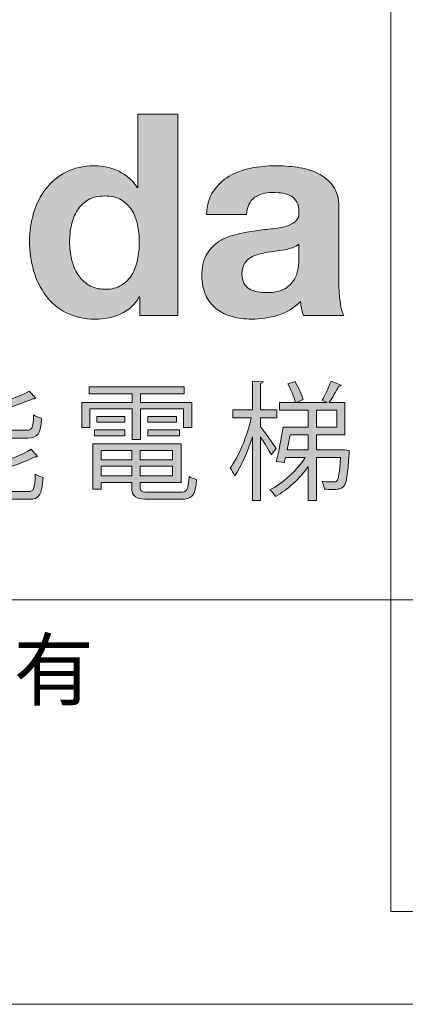
# Model space of a CAD drawing. Units: inches. Extents: x 8 to 163704, y -22769 to 26260.
# Drawn here: x 144496 to 145016, y 7 to 1334 of the extents above; entities that cross this region are included whole.
import ezdxf

# ---------------------------------------------------------------- set-up
doc = ezdxf.new("R2010")
doc.units = ezdxf.units.IN
doc.header["$MEASUREMENT"] = 0
doc.layers.add('圖層 1', color=7, linetype='Continuous', lineweight=0)
doc.styles.get("Standard").update_dxf_attribs({"font": 'simsun.ttc'})

# ---------------------------------------------------------------- blocks, each defined once
blk = doc.blocks.new('Block_2')
at = {"layer": '圖層 1'}
h = blk.add_hatch(color=250, dxfattribs=at)
h.dxf.hatch_style = 2
edge = h.paths.add_edge_path()
edge.add_spline(control_points=[(9.4988, -14.1804), (9.4988, -14.2103), (9.5076, -14.2156), (9.5515, -14.2156), (9.5515, -14.2156), (9.706, -14.2156), (9.706, -14.2156), (9.7455, -14.2156), (9.7516, -14.198), (9.7551, -14.0962), (9.7692, -14.1058), (9.7929, -14.1146), (9.8087, -14.119), (9.8017, -14.2375), (9.7841, -14.2682), (9.7104, -14.2682), (9.7104, -14.2682), (9.5462, -14.2682), (9.5462, -14.2682), (9.4636, -14.2682), (9.4408, -14.2507), (9.4408, -14.1813), (9.4408, -14.1813), (9.4408, -13.8767), (9.4408, -13.8767), (9.4408, -13.8767), (9.5164, -13.881), (9.5164, -13.881), (9.5155, -13.8872), (9.5111, -13.8916), (9.4988, -13.8933), (9.4988, -13.8933), (9.4988, -14.0215), (9.4988, -14.0215), (9.583, -13.996), (9.6735, -13.9601), (9.7262, -13.9267), (9.7262, -13.9267), (9.7701, -13.9759), (9.7701, -13.9759), (9.7674, -13.9776), (9.7648, -13.9785), (9.7604, -13.9785), (9.7586, -13.9785), (9.756, -13.9785), (9.7534, -13.9776), (9.6946, -14.011), (9.591, -14.0461), (9.4988, -14.0716), (9.4988, -14.0716), (9.4988, -14.1804), (9.4988, -14.1804)], knot_values=[0, 0, 0, 0, 1, 1, 1, 2, 2, 2, 3, 3, 3, 4, 4, 4, 5, 5, 5, 6, 6, 6, 7, 7, 7, 8, 8, 8, 9, 9, 9, 10, 10, 10, 11, 11, 11, 12, 12, 12, 13, 13, 13, 14, 14, 14, 15, 15, 15, 16, 16, 16, 17, 17, 17, 17], degree=3, periodic=0)
edge = h.paths.add_edge_path()
edge.add_spline(control_points=[(9.6981, -13.7959), (9.7341, -13.7959), (9.7402, -13.781), (9.7437, -13.6905), (9.7569, -13.7011), (9.7806, -13.7099), (9.7982, -13.7142), (9.7903, -13.8214), (9.7727, -13.8503), (9.7034, -13.8503), (9.7034, -13.8503), (9.5444, -13.8503), (9.5444, -13.8503), (9.4628, -13.8503), (9.4408, -13.8319), (9.4408, -13.7634), (9.4408, -13.7634), (9.4408, -13.4623), (9.4408, -13.4623), (9.4408, -13.4623), (9.5164, -13.4667), (9.5164, -13.4667), (9.5155, -13.4728), (9.5111, -13.4772), (9.4996, -13.4789), (9.4996, -13.4789), (9.4996, -13.6159), (9.4996, -13.6159), (9.5787, -13.5896), (9.6621, -13.5571), (9.7139, -13.5299), (9.7139, -13.5299), (9.7586, -13.5782), (9.7586, -13.5782), (9.7569, -13.5799), (9.7534, -13.5808), (9.7499, -13.5808), (9.7472, -13.5808), (9.7446, -13.5808), (9.742, -13.5799), (9.6823, -13.6071), (9.5866, -13.6387), (9.4996, -13.6642), (9.4996, -13.6642), (9.4996, -13.7625), (9.4996, -13.7625), (9.4996, -13.7906), (9.5067, -13.7959), (9.5488, -13.7959), (9.5488, -13.7959), (9.6981, -13.7959), (9.6981, -13.7959)], knot_values=[0, 0, 0, 0, 1, 1, 1, 2, 2, 2, 3, 3, 3, 4, 4, 4, 5, 5, 5, 6, 6, 6, 7, 7, 7, 8, 8, 8, 9, 9, 9, 10, 10, 10, 11, 11, 11, 12, 12, 12, 13, 13, 13, 14, 14, 14, 15, 15, 15, 16, 16, 16, 17, 17, 17, 17], degree=3, periodic=0)
edge = h.paths.add_edge_path()
edge.add_spline(control_points=[(9.0967, -14.0637), (9.0967, -14.0637), (9.2968, -14.0637), (9.2968, -14.0637), (9.2968, -14.0637), (9.2968, -13.9768), (9.2968, -13.9768), (9.2968, -13.9768), (9.0967, -13.9768), (9.0967, -13.9768), (9.0967, -13.9768), (9.0967, -14.0637), (9.0967, -14.0637)], knot_values=[0, 0, 0, 0, 1, 1, 1, 2, 2, 2, 3, 3, 3, 4, 4, 4, 4], degree=3, periodic=0)
edge = h.paths.add_edge_path()
edge.add_spline(control_points=[(9.2968, -13.8477), (9.2968, -13.8477), (9.0967, -13.8477), (9.0967, -13.8477), (9.0967, -13.8477), (9.0967, -13.9293), (9.0967, -13.9293), (9.0967, -13.9293), (9.2968, -13.9293), (9.2968, -13.9293), (9.2968, -13.9293), (9.2968, -13.8477), (9.2968, -13.8477)], knot_values=[0, 0, 0, 0, 1, 1, 1, 2, 2, 2, 3, 3, 3, 4, 4, 4, 4], degree=3, periodic=0)
edge = h.paths.add_edge_path()
edge.add_spline(control_points=[(9.3548, -13.7968), (9.3548, -13.7968), (9.3548, -14.2085), (9.3548, -14.2085), (9.3548, -14.2744), (9.3197, -14.277), (9.2082, -14.277), (9.2047, -14.2612), (9.1959, -14.2375), (9.1871, -14.2217), (9.2134, -14.2226), (9.2371, -14.2235), (9.2547, -14.2235), (9.2925, -14.2235), (9.2968, -14.2235), (9.2968, -14.2076), (9.2968, -14.2076), (9.2968, -14.1111), (9.2968, -14.1111), (9.2968, -14.1111), (9.0967, -14.1111), (9.0967, -14.1111), (9.0967, -14.1111), (9.0967, -14.2796), (9.0967, -14.2796), (9.0967, -14.2796), (9.0413, -14.2796), (9.0413, -14.2796), (9.0413, -14.2796), (9.0413, -13.7968), (9.0413, -13.7968), (9.0413, -13.7968), (9.3548, -13.7968), (9.3548, -13.7968)], knot_values=[0, 0, 0, 0, 1, 1, 1, 2, 2, 2, 3, 3, 3, 4, 4, 4, 5, 5, 5, 6, 6, 6, 7, 7, 7, 8, 8, 8, 9, 9, 9, 10, 10, 10, 11, 11, 11, 11], degree=3, periodic=0)
edge = h.paths.add_edge_path()
edge.add_spline(control_points=[(9.2126, -13.4807), (9.2099, -13.4869), (9.2038, -13.4895), (9.1932, -13.4904), (9.1722, -13.5422), (9.1415, -13.6106), (9.1116, -13.6659), (9.1739, -13.6642), (9.2433, -13.6616), (9.3135, -13.6589), (9.2933, -13.6256), (9.2705, -13.5913), (9.2477, -13.5615), (9.2477, -13.5615), (9.296, -13.5413), (9.296, -13.5413), (9.3451, -13.6019), (9.396, -13.6835), (9.4171, -13.7379), (9.4171, -13.7379), (9.3662, -13.7616), (9.3662, -13.7616), (9.36, -13.7459), (9.3522, -13.7274), (9.3416, -13.7081), (9.2187, -13.7169), (9.0923, -13.723), (9.0115, -13.7265), (9.0106, -13.7336), (9.0045, -13.7371), (8.9983, -13.7388), (8.9983, -13.7388), (8.979, -13.6695), (8.979, -13.6695), (8.979, -13.6695), (9.051, -13.6677), (9.051, -13.6677), (9.0835, -13.608), (9.1204, -13.5228), (9.1406, -13.4614), (9.1406, -13.4614), (9.2126, -13.4807), (9.2126, -13.4807)], knot_values=[0, 0, 0, 0, 1, 1, 1, 2, 2, 2, 3, 3, 3, 4, 4, 4, 5, 5, 5, 6, 6, 6, 7, 7, 7, 8, 8, 8, 9, 9, 9, 10, 10, 10, 11, 11, 11, 12, 12, 12, 13, 13, 13, 14, 14, 14, 14], degree=3, periodic=0)
h = blk.add_hatch(color=250, dxfattribs=at)
h.dxf.hatch_style = 2
edge = h.paths.add_edge_path()
edge.add_spline(control_points=[(10.5239, -13.8336), (10.5239, -13.8336), (10.5239, -13.7942), (10.5239, -13.7942), (10.5239, -13.7942), (10.7408, -13.7942), (10.7408, -13.7942), (10.7408, -13.7942), (10.7408, -13.8336), (10.7408, -13.8336), (10.7408, -13.8336), (10.5239, -13.8336), (10.5239, -13.8336)], knot_values=[0, 0, 0, 0, 1, 1, 1, 2, 2, 2, 3, 3, 3, 4, 4, 4, 4], degree=3, periodic=0)
edge = h.paths.add_edge_path()
edge.add_spline(control_points=[(10.5239, -13.7028), (10.5239, -13.7028), (10.7188, -13.7028), (10.7188, -13.7028), (10.7188, -13.7028), (10.7188, -13.7423), (10.7188, -13.7423), (10.7188, -13.7423), (10.5239, -13.7423), (10.5239, -13.7423), (10.5239, -13.7423), (10.5239, -13.7028), (10.5239, -13.7028)], knot_values=[0, 0, 0, 0, 1, 1, 1, 2, 2, 2, 3, 3, 3, 4, 4, 4, 4], degree=3, periodic=0)
edge = h.paths.add_edge_path()
edge.add_spline(control_points=[(10.4704, -14.1076), (10.4704, -14.1076), (10.6925, -14.1076), (10.6925, -14.1076), (10.6925, -14.1076), (10.6925, -14.0408), (10.6925, -14.0408), (10.6925, -14.0408), (10.4704, -14.0408), (10.4704, -14.0408), (10.4704, -14.0408), (10.4704, -14.1076), (10.4704, -14.1076)], knot_values=[0, 0, 0, 0, 1, 1, 1, 2, 2, 2, 3, 3, 3, 4, 4, 4, 4], degree=3, periodic=0)
edge = h.paths.add_edge_path()
edge.add_spline(control_points=[(10.6925, -13.9996), (10.6925, -13.9996), (10.6925, -13.9346), (10.6925, -13.9346), (10.6925, -13.9346), (10.4704, -13.9346), (10.4704, -13.9346), (10.4704, -13.9346), (10.4704, -13.9996), (10.4704, -13.9996), (10.4704, -13.9996), (10.6925, -13.9996), (10.6925, -13.9996)], knot_values=[0, 0, 0, 0, 1, 1, 1, 2, 2, 2, 3, 3, 3, 4, 4, 4, 4], degree=3, periodic=0)
edge = h.paths.add_edge_path()
edge.add_spline(control_points=[(10.2061, -14.1076), (10.2061, -14.1076), (10.4142, -14.1076), (10.4142, -14.1076), (10.4142, -14.1076), (10.4142, -14.0408), (10.4142, -14.0408), (10.4142, -14.0408), (10.2061, -14.0408), (10.2061, -14.0408), (10.2061, -14.0408), (10.2061, -14.1076), (10.2061, -14.1076)], knot_values=[0, 0, 0, 0, 1, 1, 1, 2, 2, 2, 3, 3, 3, 4, 4, 4, 4], degree=3, periodic=0)
edge = h.paths.add_edge_path()
edge.add_spline(control_points=[(10.4142, -13.9346), (10.4142, -13.9346), (10.2061, -13.9346), (10.2061, -13.9346), (10.2061, -13.9346), (10.2061, -13.9996), (10.2061, -13.9996), (10.2061, -13.9996), (10.4142, -13.9996), (10.4142, -13.9996), (10.4142, -13.9996), (10.4142, -13.9346), (10.4142, -13.9346)], knot_values=[0, 0, 0, 0, 1, 1, 1, 2, 2, 2, 3, 3, 3, 4, 4, 4, 4], degree=3, periodic=0)
edge = h.paths.add_edge_path()
edge.add_spline(control_points=[(10.1763, -13.7028), (10.1763, -13.7028), (10.3668, -13.7028), (10.3668, -13.7028), (10.3668, -13.7028), (10.3668, -13.7423), (10.3668, -13.7423), (10.3668, -13.7423), (10.1763, -13.7423), (10.1763, -13.7423), (10.1763, -13.7423), (10.1763, -13.7028), (10.1763, -13.7028)], knot_values=[0, 0, 0, 0, 1, 1, 1, 2, 2, 2, 3, 3, 3, 4, 4, 4, 4], degree=3, periodic=0)
edge = h.paths.add_edge_path()
edge.add_spline(control_points=[(10.1587, -13.8336), (10.1587, -13.8336), (10.1587, -13.7942), (10.1587, -13.7942), (10.1587, -13.7942), (10.3676, -13.7942), (10.3676, -13.7942), (10.3676, -13.7942), (10.3676, -13.8336), (10.3676, -13.8336), (10.3676, -13.8336), (10.1587, -13.8336), (10.1587, -13.8336)], knot_values=[0, 0, 0, 0, 1, 1, 1, 2, 2, 2, 3, 3, 3, 4, 4, 4, 4], degree=3, periodic=0)
edge = h.paths.add_edge_path()
edge.add_spline(control_points=[(10.4704, -14.1839), (10.4704, -14.2138), (10.4818, -14.2199), (10.5389, -14.2199), (10.5389, -14.2199), (10.7434, -14.2199), (10.7434, -14.2199), (10.7917, -14.2199), (10.7996, -14.2041), (10.8049, -14.1119), (10.818, -14.1208), (10.84, -14.1286), (10.8567, -14.1322), (10.8479, -14.241), (10.8286, -14.2682), (10.7469, -14.2682), (10.7469, -14.2682), (10.5362, -14.2682), (10.5362, -14.2682), (10.4414, -14.2682), (10.4142, -14.2524), (10.4142, -14.1831), (10.4142, -14.1831), (10.4142, -14.1523), (10.4142, -14.1523), (10.4142, -14.1523), (10.2061, -14.1523), (10.2061, -14.1523), (10.2061, -14.1523), (10.2061, -14.1989), (10.2061, -14.1989), (10.2061, -14.1989), (10.149, -14.1989), (10.149, -14.1989), (10.149, -14.1989), (10.149, -13.8898), (10.149, -13.8898), (10.149, -13.8898), (10.7513, -13.8898), (10.7513, -13.8898), (10.7513, -13.8898), (10.7513, -14.1523), (10.7513, -14.1523), (10.7513, -14.1523), (10.4704, -14.1523), (10.4704, -14.1523), (10.4704, -14.1523), (10.4704, -14.1839), (10.4704, -14.1839)], knot_values=[0, 0, 0, 0, 1, 1, 1, 2, 2, 2, 3, 3, 3, 4, 4, 4, 5, 5, 5, 6, 6, 6, 7, 7, 7, 8, 8, 8, 9, 9, 9, 10, 10, 10, 11, 11, 11, 12, 12, 12, 13, 13, 13, 14, 14, 14, 15, 15, 15, 16, 16, 16, 16], degree=3, periodic=0)
edge = h.paths.add_edge_path()
edge.add_spline(control_points=[(10.4159, -13.8591), (10.4159, -13.8591), (10.4159, -13.6502), (10.4159, -13.6502), (10.4159, -13.6502), (10.1271, -13.6502), (10.1271, -13.6502), (10.1271, -13.6502), (10.1271, -13.7783), (10.1271, -13.7783), (10.1271, -13.7783), (10.0735, -13.7783), (10.0735, -13.7783), (10.0735, -13.7783), (10.0735, -13.6063), (10.0735, -13.6063), (10.0735, -13.6063), (10.4159, -13.6063), (10.4159, -13.6063), (10.4159, -13.6063), (10.4159, -13.5474), (10.4159, -13.5474), (10.4159, -13.5474), (10.1236, -13.5474), (10.1236, -13.5474), (10.1236, -13.5474), (10.1236, -13.5), (10.1236, -13.5), (10.1236, -13.5), (10.7715, -13.5), (10.7715, -13.5), (10.7715, -13.5), (10.7715, -13.5474), (10.7715, -13.5474), (10.7715, -13.5474), (10.4739, -13.5474), (10.4739, -13.5474), (10.4739, -13.5474), (10.4739, -13.6063), (10.4739, -13.6063), (10.4739, -13.6063), (10.8233, -13.6063), (10.8233, -13.6063), (10.8233, -13.6063), (10.8233, -13.7783), (10.8233, -13.7783), (10.8233, -13.7783), (10.7671, -13.7783), (10.7671, -13.7783), (10.7671, -13.7783), (10.7671, -13.6502), (10.7671, -13.6502), (10.7671, -13.6502), (10.4739, -13.6502), (10.4739, -13.6502), (10.4739, -13.6502), (10.4739, -13.8591), (10.4739, -13.8591), (10.4739, -13.8591), (10.4159, -13.8591), (10.4159, -13.8591)], knot_values=[0, 0, 0, 0, 1, 1, 1, 2, 2, 2, 3, 3, 3, 4, 4, 4, 5, 5, 5, 6, 6, 6, 7, 7, 7, 8, 8, 8, 9, 9, 9, 10, 10, 10, 11, 11, 11, 12, 12, 12, 13, 13, 13, 14, 14, 14, 15, 15, 15, 16, 16, 16, 17, 17, 17, 18, 18, 18, 19, 19, 19, 20, 20, 20, 20], degree=3, periodic=0)
h = blk.add_hatch(color=250, dxfattribs=at)
h.dxf.hatch_style = 2
edge = h.paths.add_edge_path()
edge.add_spline(control_points=[(11.6764, -13.6598), (11.6764, -13.6598), (11.6764, -13.7748), (11.6764, -13.7748), (11.6764, -13.7748), (11.8142, -13.7748), (11.8142, -13.7748), (11.8142, -13.7748), (11.8142, -13.6598), (11.8142, -13.6598), (11.8142, -13.6598), (11.6764, -13.6598), (11.6764, -13.6598)], knot_values=[0, 0, 0, 0, 1, 1, 1, 2, 2, 2, 3, 3, 3, 4, 4, 4, 4], degree=3, periodic=0)
edge = h.paths.add_edge_path()
edge.add_spline(control_points=[(11.6193, -13.8275), (11.6193, -13.8275), (11.4947, -13.8275), (11.4947, -13.8275), (11.4947, -13.8275), (11.4753, -13.9311), (11.4753, -13.9311), (11.4753, -13.9311), (11.6193, -13.9311), (11.6193, -13.9311), (11.6193, -13.9311), (11.6193, -13.8275), (11.6193, -13.8275)], knot_values=[0, 0, 0, 0, 1, 1, 1, 2, 2, 2, 3, 3, 3, 4, 4, 4, 4], degree=3, periodic=0)
edge = h.paths.add_edge_path()
edge.add_spline(control_points=[(11.8678, -13.9293), (11.8678, -13.9293), (11.8994, -13.9338), (11.8994, -13.9338), (11.8985, -13.939), (11.8985, -13.946), (11.8976, -13.9522), (11.8889, -14.1006), (11.881, -14.1576), (11.8616, -14.1787), (11.8423, -14.2006), (11.8195, -14.2006), (11.7791, -14.2006), (11.7642, -14.2006), (11.7466, -14.1998), (11.7291, -14.1989), (11.7273, -14.1831), (11.722, -14.1602), (11.7142, -14.1453), (11.7475, -14.1497), (11.7782, -14.1497), (11.7897, -14.1497), (11.8028, -14.1497), (11.809, -14.148), (11.8151, -14.1418), (11.8256, -14.1295), (11.8336, -14.0882), (11.8397, -13.9829), (11.8397, -13.9829), (11.6764, -13.9829), (11.6764, -13.9829), (11.6764, -13.9829), (11.6764, -14.2761), (11.6764, -14.2761), (11.6764, -14.2761), (11.6193, -14.2761), (11.6193, -14.2761), (11.6193, -14.2761), (11.6193, -14.0435), (11.6193, -14.0435), (11.5596, -14.1286), (11.4762, -14.2041), (11.3963, -14.248), (11.3876, -14.234), (11.37, -14.2129), (11.3568, -14.2024), (11.4455, -14.1594), (11.5403, -14.0725), (11.5983, -13.9829), (11.5983, -13.9829), (11.4639, -13.9829), (11.4639, -13.9829), (11.4613, -13.9952), (11.4587, -14.0057), (11.456, -14.0163), (11.456, -14.0163), (11.4007, -14.0092), (11.4007, -14.0092), (11.4174, -13.9478), (11.4358, -13.8495), (11.4473, -13.7748), (11.4473, -13.7748), (11.6193, -13.7748), (11.6193, -13.7748), (11.6193, -13.7748), (11.6193, -13.6598), (11.6193, -13.6598), (11.6193, -13.6598), (11.4227, -13.6598), (11.4227, -13.6598), (11.4227, -13.6598), (11.4227, -13.6063), (11.4227, -13.6063), (11.4227, -13.6063), (11.5315, -13.6063), (11.5315, -13.6063), (11.5227, -13.572), (11.5017, -13.5193), (11.4797, -13.4798), (11.4797, -13.4798), (11.5289, -13.4632), (11.5289, -13.4632), (11.5517, -13.5026), (11.5754, -13.5545), (11.5842, -13.5869), (11.5842, -13.5869), (11.5368, -13.6063), (11.5368, -13.6063), (11.5368, -13.6063), (11.7493, -13.6063), (11.7493, -13.6063), (11.7493, -13.6063), (11.715, -13.5905), (11.715, -13.5905), (11.7352, -13.5553), (11.7616, -13.4983), (11.7747, -13.4605), (11.7747, -13.4605), (11.845, -13.4877), (11.845, -13.4877), (11.8423, -13.493), (11.8362, -13.4956), (11.8265, -13.4956), (11.8107, -13.5272), (11.7844, -13.5746), (11.7625, -13.6063), (11.7625, -13.6063), (11.8696, -13.6063), (11.8696, -13.6063), (11.8696, -13.6063), (11.8696, -13.8275), (11.8696, -13.8275), (11.8696, -13.8275), (11.6764, -13.8275), (11.6764, -13.8275), (11.6764, -13.8275), (11.6764, -13.9311), (11.6764, -13.9311), (11.6764, -13.9311), (11.8555, -13.9311), (11.8555, -13.9311), (11.8555, -13.9311), (11.8678, -13.9293), (11.8678, -13.9293)], knot_values=[0, 0, 0, 0, 1, 1, 1, 2, 2, 2, 3, 3, 3, 4, 4, 4, 5, 5, 5, 6, 6, 6, 7, 7, 7, 8, 8, 8, 9, 9, 9, 10, 10, 10, 11, 11, 11, 12, 12, 12, 13, 13, 13, 14, 14, 14, 15, 15, 15, 16, 16, 16, 17, 17, 17, 18, 18, 18, 19, 19, 19, 20, 20, 20, 21, 21, 21, 22, 22, 22, 23, 23, 23, 24, 24, 24, 25, 25, 25, 26, 26, 26, 27, 27, 27, 28, 28, 28, 29, 29, 29, 30, 30, 30, 31, 31, 31, 32, 32, 32, 33, 33, 33, 34, 34, 34, 35, 35, 35, 36, 36, 36, 37, 37, 37, 38, 38, 38, 39, 39, 39, 40, 40, 40, 41, 41, 41, 41], degree=3, periodic=0)
edge = h.paths.add_edge_path()
edge.add_spline(control_points=[(11.2927, -13.7722), (11.3173, -13.8029), (11.3849, -13.8969), (11.4007, -13.9206), (11.4007, -13.9206), (11.3665, -13.9645), (11.3665, -13.9645), (11.3524, -13.9372), (11.3199, -13.8828), (11.2927, -13.8407), (11.2927, -13.8407), (11.2927, -14.2752), (11.2927, -14.2752), (11.2927, -14.2752), (11.2374, -14.2752), (11.2374, -14.2752), (11.2374, -14.2752), (11.2374, -13.8416), (11.2374, -13.8416), (11.2049, -13.9443), (11.1619, -14.0452), (11.1171, -14.1067), (11.111, -14.0909), (11.0961, -14.068), (11.0855, -14.0549), (11.1435, -13.9803), (11.2014, -13.8372), (11.2304, -13.7116), (11.2304, -13.7116), (11.1031, -13.7116), (11.1031, -13.7116), (11.1031, -13.7116), (11.1031, -13.6563), (11.1031, -13.6563), (11.1031, -13.6563), (11.2374, -13.6563), (11.2374, -13.6563), (11.2374, -13.6563), (11.2374, -13.4605), (11.2374, -13.4605), (11.2374, -13.4605), (11.3103, -13.4658), (11.3103, -13.4658), (11.3094, -13.471), (11.3041, -13.4754), (11.2927, -13.4772), (11.2927, -13.4772), (11.2927, -13.6563), (11.2927, -13.6563), (11.2927, -13.6563), (11.4042, -13.6563), (11.4042, -13.6563), (11.4042, -13.6563), (11.4042, -13.7116), (11.4042, -13.7116), (11.4042, -13.7116), (11.2927, -13.7116), (11.2927, -13.7116), (11.2927, -13.7116), (11.2927, -13.7722), (11.2927, -13.7722)], knot_values=[0, 0, 0, 0, 1, 1, 1, 2, 2, 2, 3, 3, 3, 4, 4, 4, 5, 5, 5, 6, 6, 6, 7, 7, 7, 8, 8, 8, 9, 9, 9, 10, 10, 10, 11, 11, 11, 12, 12, 12, 13, 13, 13, 14, 14, 14, 15, 15, 15, 16, 16, 16, 17, 17, 17, 18, 18, 18, 19, 19, 19, 20, 20, 20, 20], degree=3, periodic=0)
for points, knots in [([(9.6981, -13.7959), (9.7341, -13.7959), (9.7402, -13.781), (9.7437, -13.6905), (9.7569, -13.7011), (9.7806, -13.7099), (9.7982, -13.7142), (9.7903, -13.8214), (9.7727, -13.8503), (9.7034, -13.8503), (9.7034, -13.8503), (9.5444, -13.8503), (9.5444, -13.8503), (9.4628, -13.8503), (9.4408, -13.8319), (9.4408, -13.7634), (9.4408, -13.7634), (9.4408, -13.4623), (9.4408, -13.4623), (9.4408, -13.4623), (9.5164, -13.4667), (9.5164, -13.4667), (9.5155, -13.4728), (9.5111, -13.4772), (9.4996, -13.4789), (9.4996, -13.4789), (9.4996, -13.6159), (9.4996, -13.6159), (9.5787, -13.5896), (9.6621, -13.5571), (9.7139, -13.5299), (9.7139, -13.5299), (9.7586, -13.5782), (9.7586, -13.5782), (9.7569, -13.5799), (9.7534, -13.5808), (9.7499, -13.5808), (9.7472, -13.5808), (9.7446, -13.5808), (9.742, -13.5799), (9.6823, -13.6071), (9.5866, -13.6387), (9.4996, -13.6642), (9.4996, -13.6642), (9.4996, -13.7625), (9.4996, -13.7625), (9.4996, -13.7906), (9.5067, -13.7959), (9.5488, -13.7959), (9.5488, -13.7959), (9.6981, -13.7959), (9.6981, -13.7959)], [0, 0, 0, 0, 1, 1, 1, 2, 2, 2, 3, 3, 3, 4, 4, 4, 5, 5, 5, 6, 6, 6, 7, 7, 7, 8, 8, 8, 9, 9, 9, 10, 10, 10, 11, 11, 11, 12, 12, 12, 13, 13, 13, 14, 14, 14, 15, 15, 15, 16, 16, 16, 17, 17, 17, 17]), ([(10.4159, -13.8591), (10.4159, -13.8591), (10.4159, -13.6502), (10.4159, -13.6502), (10.4159, -13.6502), (10.1271, -13.6502), (10.1271, -13.6502), (10.1271, -13.6502), (10.1271, -13.7783), (10.1271, -13.7783), (10.1271, -13.7783), (10.0735, -13.7783), (10.0735, -13.7783), (10.0735, -13.7783), (10.0735, -13.6063), (10.0735, -13.6063), (10.0735, -13.6063), (10.4159, -13.6063), (10.4159, -13.6063), (10.4159, -13.6063), (10.4159, -13.5474), (10.4159, -13.5474), (10.4159, -13.5474), (10.1236, -13.5474), (10.1236, -13.5474), (10.1236, -13.5474), (10.1236, -13.5), (10.1236, -13.5), (10.1236, -13.5), (10.7715, -13.5), (10.7715, -13.5), (10.7715, -13.5), (10.7715, -13.5474), (10.7715, -13.5474), (10.7715, -13.5474), (10.4739, -13.5474), (10.4739, -13.5474), (10.4739, -13.5474), (10.4739, -13.6063), (10.4739, -13.6063), (10.4739, -13.6063), (10.8233, -13.6063), (10.8233, -13.6063), (10.8233, -13.6063), (10.8233, -13.7783), (10.8233, -13.7783), (10.8233, -13.7783), (10.7671, -13.7783), (10.7671, -13.7783), (10.7671, -13.7783), (10.7671, -13.6502), (10.7671, -13.6502), (10.7671, -13.6502), (10.4739, -13.6502), (10.4739, -13.6502), (10.4739, -13.6502), (10.4739, -13.8591), (10.4739, -13.8591), (10.4739, -13.8591), (10.4159, -13.8591), (10.4159, -13.8591)], [0, 0, 0, 0, 1, 1, 1, 2, 2, 2, 3, 3, 3, 4, 4, 4, 5, 5, 5, 6, 6, 6, 7, 7, 7, 8, 8, 8, 9, 9, 9, 10, 10, 10, 11, 11, 11, 12, 12, 12, 13, 13, 13, 14, 14, 14, 15, 15, 15, 16, 16, 16, 17, 17, 17, 18, 18, 18, 19, 19, 19, 20, 20, 20, 20]), ([(11.2927, -13.7722), (11.3173, -13.8029), (11.3849, -13.8969), (11.4007, -13.9206), (11.4007, -13.9206), (11.3665, -13.9645), (11.3665, -13.9645), (11.3524, -13.9372), (11.3199, -13.8828), (11.2927, -13.8407), (11.2927, -13.8407), (11.2927, -14.2752), (11.2927, -14.2752), (11.2927, -14.2752), (11.2374, -14.2752), (11.2374, -14.2752), (11.2374, -14.2752), (11.2374, -13.8416), (11.2374, -13.8416), (11.2049, -13.9443), (11.1619, -14.0452), (11.1171, -14.1067), (11.111, -14.0909), (11.0961, -14.068), (11.0855, -14.0549), (11.1435, -13.9803), (11.2014, -13.8372), (11.2304, -13.7116), (11.2304, -13.7116), (11.1031, -13.7116), (11.1031, -13.7116), (11.1031, -13.7116), (11.1031, -13.6563), (11.1031, -13.6563), (11.1031, -13.6563), (11.2374, -13.6563), (11.2374, -13.6563), (11.2374, -13.6563), (11.2374, -13.4605), (11.2374, -13.4605), (11.2374, -13.4605), (11.3103, -13.4658), (11.3103, -13.4658), (11.3094, -13.471), (11.3041, -13.4754), (11.2927, -13.4772), (11.2927, -13.4772), (11.2927, -13.6563), (11.2927, -13.6563), (11.2927, -13.6563), (11.4042, -13.6563), (11.4042, -13.6563), (11.4042, -13.6563), (11.4042, -13.7116), (11.4042, -13.7116), (11.4042, -13.7116), (11.2927, -13.7116), (11.2927, -13.7116), (11.2927, -13.7116), (11.2927, -13.7722), (11.2927, -13.7722)], [0, 0, 0, 0, 1, 1, 1, 2, 2, 2, 3, 3, 3, 4, 4, 4, 5, 5, 5, 6, 6, 6, 7, 7, 7, 8, 8, 8, 9, 9, 9, 10, 10, 10, 11, 11, 11, 12, 12, 12, 13, 13, 13, 14, 14, 14, 15, 15, 15, 16, 16, 16, 17, 17, 17, 18, 18, 18, 19, 19, 19, 20, 20, 20, 20]), ([(11.8678, -13.9293), (11.8678, -13.9293), (11.8994, -13.9338), (11.8994, -13.9338), (11.8985, -13.939), (11.8985, -13.946), (11.8976, -13.9522), (11.8889, -14.1006), (11.881, -14.1576), (11.8616, -14.1787), (11.8423, -14.2006), (11.8195, -14.2006), (11.7791, -14.2006), (11.7642, -14.2006), (11.7466, -14.1998), (11.7291, -14.1989), (11.7273, -14.1831), (11.722, -14.1602), (11.7142, -14.1453), (11.7475, -14.1497), (11.7782, -14.1497), (11.7897, -14.1497), (11.8028, -14.1497), (11.809, -14.148), (11.8151, -14.1418), (11.8256, -14.1295), (11.8336, -14.0882), (11.8397, -13.9829), (11.8397, -13.9829), (11.6764, -13.9829), (11.6764, -13.9829), (11.6764, -13.9829), (11.6764, -14.2761), (11.6764, -14.2761), (11.6764, -14.2761), (11.6193, -14.2761), (11.6193, -14.2761), (11.6193, -14.2761), (11.6193, -14.0435), (11.6193, -14.0435), (11.5596, -14.1286), (11.4762, -14.2041), (11.3963, -14.248), (11.3876, -14.234), (11.37, -14.2129), (11.3568, -14.2024), (11.4455, -14.1594), (11.5403, -14.0725), (11.5983, -13.9829), (11.5983, -13.9829), (11.4639, -13.9829), (11.4639, -13.9829), (11.4613, -13.9952), (11.4587, -14.0057), (11.456, -14.0163), (11.456, -14.0163), (11.4007, -14.0092), (11.4007, -14.0092), (11.4174, -13.9478), (11.4358, -13.8495), (11.4473, -13.7748), (11.4473, -13.7748), (11.6193, -13.7748), (11.6193, -13.7748), (11.6193, -13.7748), (11.6193, -13.6598), (11.6193, -13.6598), (11.6193, -13.6598), (11.4227, -13.6598), (11.4227, -13.6598), (11.4227, -13.6598), (11.4227, -13.6063), (11.4227, -13.6063), (11.4227, -13.6063), (11.5315, -13.6063), (11.5315, -13.6063), (11.5227, -13.572), (11.5017, -13.5193), (11.4797, -13.4798), (11.4797, -13.4798), (11.5289, -13.4632), (11.5289, -13.4632), (11.5517, -13.5026), (11.5754, -13.5545), (11.5842, -13.5869), (11.5842, -13.5869), (11.5368, -13.6063), (11.5368, -13.6063), (11.5368, -13.6063), (11.7493, -13.6063), (11.7493, -13.6063), (11.7493, -13.6063), (11.715, -13.5905), (11.715, -13.5905), (11.7352, -13.5553), (11.7616, -13.4983), (11.7747, -13.4605), (11.7747, -13.4605), (11.845, -13.4877), (11.845, -13.4877), (11.8423, -13.493), (11.8362, -13.4956), (11.8265, -13.4956), (11.8107, -13.5272), (11.7844, -13.5746), (11.7625, -13.6063), (11.7625, -13.6063), (11.8696, -13.6063), (11.8696, -13.6063), (11.8696, -13.6063), (11.8696, -13.8275), (11.8696, -13.8275), (11.8696, -13.8275), (11.6764, -13.8275), (11.6764, -13.8275), (11.6764, -13.8275), (11.6764, -13.9311), (11.6764, -13.9311), (11.6764, -13.9311), (11.8555, -13.9311), (11.8555, -13.9311), (11.8555, -13.9311), (11.8678, -13.9293), (11.8678, -13.9293)], [0, 0, 0, 0, 1, 1, 1, 2, 2, 2, 3, 3, 3, 4, 4, 4, 5, 5, 5, 6, 6, 6, 7, 7, 7, 8, 8, 8, 9, 9, 9, 10, 10, 10, 11, 11, 11, 12, 12, 12, 13, 13, 13, 14, 14, 14, 15, 15, 15, 16, 16, 16, 17, 17, 17, 18, 18, 18, 19, 19, 19, 20, 20, 20, 21, 21, 21, 22, 22, 22, 23, 23, 23, 24, 24, 24, 25, 25, 25, 26, 26, 26, 27, 27, 27, 28, 28, 28, 29, 29, 29, 30, 30, 30, 31, 31, 31, 32, 32, 32, 33, 33, 33, 34, 34, 34, 35, 35, 35, 36, 36, 36, 37, 37, 37, 38, 38, 38, 39, 39, 39, 40, 40, 40, 41, 41, 41, 41]), ([(10.1763, -13.7028), (10.1763, -13.7028), (10.3668, -13.7028), (10.3668, -13.7028), (10.3668, -13.7028), (10.3668, -13.7423), (10.3668, -13.7423), (10.3668, -13.7423), (10.1763, -13.7423), (10.1763, -13.7423), (10.1763, -13.7423), (10.1763, -13.7028), (10.1763, -13.7028)], [0, 0, 0, 0, 1, 1, 1, 2, 2, 2, 3, 3, 3, 4, 4, 4, 4]), ([(10.5239, -13.7028), (10.5239, -13.7028), (10.7188, -13.7028), (10.7188, -13.7028), (10.7188, -13.7028), (10.7188, -13.7423), (10.7188, -13.7423), (10.7188, -13.7423), (10.5239, -13.7423), (10.5239, -13.7423), (10.5239, -13.7423), (10.5239, -13.7028), (10.5239, -13.7028)], [0, 0, 0, 0, 1, 1, 1, 2, 2, 2, 3, 3, 3, 4, 4, 4, 4]), ([(11.6764, -13.6598), (11.6764, -13.6598), (11.6764, -13.7748), (11.6764, -13.7748), (11.6764, -13.7748), (11.8142, -13.7748), (11.8142, -13.7748), (11.8142, -13.7748), (11.8142, -13.6598), (11.8142, -13.6598), (11.8142, -13.6598), (11.6764, -13.6598), (11.6764, -13.6598)], [0, 0, 0, 0, 1, 1, 1, 2, 2, 2, 3, 3, 3, 4, 4, 4, 4]), ([(10.1587, -13.8336), (10.1587, -13.8336), (10.1587, -13.7942), (10.1587, -13.7942), (10.1587, -13.7942), (10.3676, -13.7942), (10.3676, -13.7942), (10.3676, -13.7942), (10.3676, -13.8336), (10.3676, -13.8336), (10.3676, -13.8336), (10.1587, -13.8336), (10.1587, -13.8336)], [0, 0, 0, 0, 1, 1, 1, 2, 2, 2, 3, 3, 3, 4, 4, 4, 4]), ([(10.5239, -13.8336), (10.5239, -13.8336), (10.5239, -13.7942), (10.5239, -13.7942), (10.5239, -13.7942), (10.7408, -13.7942), (10.7408, -13.7942), (10.7408, -13.7942), (10.7408, -13.8336), (10.7408, -13.8336), (10.7408, -13.8336), (10.5239, -13.8336), (10.5239, -13.8336)], [0, 0, 0, 0, 1, 1, 1, 2, 2, 2, 3, 3, 3, 4, 4, 4, 4]), ([(11.6193, -13.8275), (11.6193, -13.8275), (11.4947, -13.8275), (11.4947, -13.8275), (11.4947, -13.8275), (11.4753, -13.9311), (11.4753, -13.9311), (11.4753, -13.9311), (11.6193, -13.9311), (11.6193, -13.9311), (11.6193, -13.9311), (11.6193, -13.8275), (11.6193, -13.8275)], [0, 0, 0, 0, 1, 1, 1, 2, 2, 2, 3, 3, 3, 4, 4, 4, 4]), ([(9.4988, -14.1804), (9.4988, -14.2103), (9.5076, -14.2156), (9.5515, -14.2156), (9.5515, -14.2156), (9.706, -14.2156), (9.706, -14.2156), (9.7455, -14.2156), (9.7516, -14.198), (9.7551, -14.0962), (9.7692, -14.1058), (9.7929, -14.1146), (9.8087, -14.119), (9.8017, -14.2375), (9.7841, -14.2682), (9.7104, -14.2682), (9.7104, -14.2682), (9.5462, -14.2682), (9.5462, -14.2682), (9.4636, -14.2682), (9.4408, -14.2507), (9.4408, -14.1813), (9.4408, -14.1813), (9.4408, -13.8767), (9.4408, -13.8767), (9.4408, -13.8767), (9.5164, -13.881), (9.5164, -13.881), (9.5155, -13.8872), (9.5111, -13.8916), (9.4988, -13.8933), (9.4988, -13.8933), (9.4988, -14.0215), (9.4988, -14.0215), (9.583, -13.996), (9.6735, -13.9601), (9.7262, -13.9267), (9.7262, -13.9267), (9.7701, -13.9759), (9.7701, -13.9759), (9.7674, -13.9776), (9.7648, -13.9785), (9.7604, -13.9785), (9.7586, -13.9785), (9.756, -13.9785), (9.7534, -13.9776), (9.6946, -14.011), (9.591, -14.0461), (9.4988, -14.0716), (9.4988, -14.0716), (9.4988, -14.1804), (9.4988, -14.1804)], [0, 0, 0, 0, 1, 1, 1, 2, 2, 2, 3, 3, 3, 4, 4, 4, 5, 5, 5, 6, 6, 6, 7, 7, 7, 8, 8, 8, 9, 9, 9, 10, 10, 10, 11, 11, 11, 12, 12, 12, 13, 13, 13, 14, 14, 14, 15, 15, 15, 16, 16, 16, 17, 17, 17, 17]), ([(10.4704, -14.1839), (10.4704, -14.2138), (10.4818, -14.2199), (10.5389, -14.2199), (10.5389, -14.2199), (10.7434, -14.2199), (10.7434, -14.2199), (10.7917, -14.2199), (10.7996, -14.2041), (10.8049, -14.1119), (10.818, -14.1208), (10.84, -14.1286), (10.8567, -14.1322), (10.8479, -14.241), (10.8286, -14.2682), (10.7469, -14.2682), (10.7469, -14.2682), (10.5362, -14.2682), (10.5362, -14.2682), (10.4414, -14.2682), (10.4142, -14.2524), (10.4142, -14.1831), (10.4142, -14.1831), (10.4142, -14.1523), (10.4142, -14.1523), (10.4142, -14.1523), (10.2061, -14.1523), (10.2061, -14.1523), (10.2061, -14.1523), (10.2061, -14.1989), (10.2061, -14.1989), (10.2061, -14.1989), (10.149, -14.1989), (10.149, -14.1989), (10.149, -14.1989), (10.149, -13.8898), (10.149, -13.8898), (10.149, -13.8898), (10.7513, -13.8898), (10.7513, -13.8898), (10.7513, -13.8898), (10.7513, -14.1523), (10.7513, -14.1523), (10.7513, -14.1523), (10.4704, -14.1523), (10.4704, -14.1523), (10.4704, -14.1523), (10.4704, -14.1839), (10.4704, -14.1839)], [0, 0, 0, 0, 1, 1, 1, 2, 2, 2, 3, 3, 3, 4, 4, 4, 5, 5, 5, 6, 6, 6, 7, 7, 7, 8, 8, 8, 9, 9, 9, 10, 10, 10, 11, 11, 11, 12, 12, 12, 13, 13, 13, 14, 14, 14, 15, 15, 15, 16, 16, 16, 16]), ([(10.4142, -13.9346), (10.4142, -13.9346), (10.2061, -13.9346), (10.2061, -13.9346), (10.2061, -13.9346), (10.2061, -13.9996), (10.2061, -13.9996), (10.2061, -13.9996), (10.4142, -13.9996), (10.4142, -13.9996), (10.4142, -13.9996), (10.4142, -13.9346), (10.4142, -13.9346)], [0, 0, 0, 0, 1, 1, 1, 2, 2, 2, 3, 3, 3, 4, 4, 4, 4]), ([(10.6925, -13.9996), (10.6925, -13.9996), (10.6925, -13.9346), (10.6925, -13.9346), (10.6925, -13.9346), (10.4704, -13.9346), (10.4704, -13.9346), (10.4704, -13.9346), (10.4704, -13.9996), (10.4704, -13.9996), (10.4704, -13.9996), (10.6925, -13.9996), (10.6925, -13.9996)], [0, 0, 0, 0, 1, 1, 1, 2, 2, 2, 3, 3, 3, 4, 4, 4, 4]), ([(10.2061, -14.1076), (10.2061, -14.1076), (10.4142, -14.1076), (10.4142, -14.1076), (10.4142, -14.1076), (10.4142, -14.0408), (10.4142, -14.0408), (10.4142, -14.0408), (10.2061, -14.0408), (10.2061, -14.0408), (10.2061, -14.0408), (10.2061, -14.1076), (10.2061, -14.1076)], [0, 0, 0, 0, 1, 1, 1, 2, 2, 2, 3, 3, 3, 4, 4, 4, 4]), ([(10.4704, -14.1076), (10.4704, -14.1076), (10.6925, -14.1076), (10.6925, -14.1076), (10.6925, -14.1076), (10.6925, -14.0408), (10.6925, -14.0408), (10.6925, -14.0408), (10.4704, -14.0408), (10.4704, -14.0408), (10.4704, -14.0408), (10.4704, -14.1076), (10.4704, -14.1076)], [0, 0, 0, 0, 1, 1, 1, 2, 2, 2, 3, 3, 3, 4, 4, 4, 4])]:
    blk.add_open_spline(points, degree=3, knots=knots, dxfattribs=at)

msp = doc.modelspace()

# ---------------------------------------------------------------- hatches: boundary and pattern name
at = {"layer": '圖層 1', "lineweight": 13}
h = msp.add_hatch(color=250, dxfattribs=at)
h.dxf.hatch_style = 2
edge = h.paths.add_edge_path()
edge.add_spline(control_points=[(144655.226, 1057.247), (144653.71, 1064.708), (144651.108, 1071.299), (144647.44, 1076.992), (144643.77, 1082.686), (144639.021, 1087.306), (144633.198, 1090.853), (144627.375, 1094.393), (144620.037, 1096.167), (144611.177, 1096.167), (144602.31, 1096.167), (144594.842, 1094.393), (144588.768, 1090.853), (144582.693, 1087.306), (144577.814, 1082.625), (144574.146, 1076.802), (144570.477, 1070.972), (144567.813, 1064.327), (144566.175, 1056.866), (144564.524, 1049.392), (144563.702, 1041.606), (144563.702, 1033.506), (144563.702, 1025.91), (144564.586, 1018.321), (144566.359, 1010.724), (144568.132, 1003.128), (144570.979, 996.354), (144574.907, 990.408), (144578.827, 984.456), (144583.767, 979.638), (144589.719, 975.977), (144595.664, 972.301), (144602.819, 970.466), (144611.177, 970.466), (144620.037, 970.466), (144627.436, 972.233), (144633.388, 975.786), (144639.333, 979.326), (144644.083, 984.075), (144647.629, 990.028), (144651.177, 995.973), (144653.71, 1002.747), (144655.226, 1010.343), (144656.748, 1017.94), (144657.509, 1025.781), (144657.509, 1033.887), (144657.509, 1041.986), (144656.748, 1049.773), (144655.226, 1057.247)], knot_values=[0, 0, 0, 0, 1, 1, 1, 2, 2, 2, 3, 3, 3, 4, 4, 4, 5, 5, 5, 6, 6, 6, 7, 7, 7, 8, 8, 8, 9, 9, 9, 10, 10, 10, 11, 11, 11, 12, 12, 12, 13, 13, 13, 14, 14, 14, 15, 15, 15, 16, 16, 16, 16], degree=3, periodic=0)
edge = h.paths.add_edge_path()
edge.add_spline(control_points=[(144657.509, 960.212), (144651.177, 949.579), (144642.887, 941.921), (144632.633, 937.24), (144622.381, 932.558), (144610.796, 930.214), (144597.879, 930.214), (144583.196, 930.214), (144570.286, 933.061), (144559.143, 938.756), (144548, 944.456), (144538.827, 952.175), (144531.611, 961.925), (144524.395, 971.668), (144518.953, 982.866), (144515.283, 995.531), (144511.608, 1008.19), (144509.78, 1021.358), (144509.78, 1035.029), (144509.78, 1048.19), (144511.608, 1060.909), (144515.283, 1073.194), (144518.953, 1085.472), (144524.395, 1096.296), (144531.611, 1105.666), (144538.827, 1115.029), (144547.877, 1122.564), (144558.769, 1128.258), (144569.647, 1133.958), (144582.313, 1136.806), (144596.744, 1136.806), (144608.384, 1136.806), (144619.466, 1134.339), (144629.97, 1129.4), (144640.475, 1124.46), (144648.771, 1117.183), (144654.845, 1107.562), (144654.845, 1107.562), (144655.606, 1107.562), (144655.606, 1107.562), (144655.606, 1107.562), (144655.606, 1206.305), (144655.606, 1206.305), (144655.606, 1206.305), (144709.536, 1206.305), (144709.536, 1206.305), (144709.536, 1206.305), (144709.536, 935.147), (144709.536, 935.147), (144709.536, 935.147), (144658.263, 935.147), (144658.263, 935.147), (144658.263, 935.147), (144658.263, 960.212), (144658.263, 960.212), (144658.263, 960.212), (144657.509, 960.212), (144657.509, 960.212)], knot_values=[0, 0, 0, 0, 1, 1, 1, 2, 2, 2, 3, 3, 3, 4, 4, 4, 5, 5, 5, 6, 6, 6, 7, 7, 7, 8, 8, 8, 9, 9, 9, 10, 10, 10, 11, 11, 11, 12, 12, 12, 13, 13, 13, 14, 14, 14, 15, 15, 15, 16, 16, 16, 17, 17, 17, 18, 18, 18, 19, 19, 19, 19], degree=3, periodic=0)
h = msp.add_hatch(color=250, dxfattribs=at)
h.dxf.hatch_style = 2
edge = h.paths.add_edge_path()
edge.add_spline(control_points=[(144872.451, 1031.231), (144870.175, 1029.199), (144867.328, 1027.622), (144863.91, 1026.481), (144860.492, 1025.346), (144856.817, 1024.395), (144852.896, 1023.634), (144848.968, 1022.873), (144844.858, 1022.241), (144840.55, 1021.738), (144836.242, 1021.229), (144831.941, 1020.597), (144827.64, 1019.836), (144823.591, 1019.075), (144819.602, 1018.062), (144815.681, 1016.799), (144811.747, 1015.528), (144808.33, 1013.822), (144805.421, 1011.669), (144802.514, 1009.515), (144800.17, 1006.797), (144798.396, 1003.508), (144796.623, 1000.213), (144795.739, 996.034), (144795.739, 990.972), (144795.739, 986.161), (144796.623, 982.112), (144798.396, 978.824), (144800.17, 975.528), (144802.575, 972.939), (144805.612, 971.037), (144808.656, 969.141), (144812.196, 967.809), (144816.245, 967.048), (144820.295, 966.287), (144824.474, 965.907), (144828.782, 965.907), (144839.415, 965.907), (144847.637, 967.68), (144853.466, 971.227), (144859.289, 974.767), (144863.591, 979.014), (144866.377, 983.947), (144869.162, 988.886), (144870.868, 993.88), (144871.506, 998.949), (144872.131, 1004.011), (144872.451, 1008.068), (144872.451, 1011.105), (144872.451, 1011.105), (144872.451, 1031.231), (144872.451, 1031.231)], knot_values=[0, 0, 0, 0, 1, 1, 1, 2, 2, 2, 3, 3, 3, 4, 4, 4, 5, 5, 5, 6, 6, 6, 7, 7, 7, 8, 8, 8, 9, 9, 9, 10, 10, 10, 11, 11, 11, 12, 12, 12, 13, 13, 13, 14, 14, 14, 15, 15, 15, 16, 16, 16, 17, 17, 17, 17], degree=3, periodic=0)
edge = h.paths.add_edge_path()
edge.add_spline(control_points=[(144747.892, 1071.108), (144748.653, 1083.76), (144751.812, 1094.271), (144757.383, 1102.629), (144762.948, 1110.979), (144770.042, 1117.686), (144778.651, 1122.754), (144787.253, 1127.816), (144796.942, 1131.424), (144807.705, 1133.578), (144818.461, 1135.725), (144829.284, 1136.806), (144840.177, 1136.806), (144850.049, 1136.806), (144860.044, 1136.106), (144870.175, 1134.713), (144880.299, 1133.32), (144889.546, 1130.595), (144897.896, 1126.553), (144906.254, 1122.496), (144913.089, 1116.87), (144918.403, 1109.654), (144923.723, 1102.439), (144926.38, 1092.878), (144926.38, 1080.981), (144926.38, 1080.981), (144926.38, 978.824), (144926.38, 978.824), (144926.38, 969.956), (144926.883, 961.477), (144927.902, 953.377), (144928.908, 945.271), (144930.681, 939.197), (144933.215, 935.147), (144933.215, 935.147), (144878.532, 935.147), (144878.532, 935.147), (144877.513, 938.184), (144876.691, 941.283), (144876.059, 944.456), (144875.427, 947.616), (144874.978, 950.843), (144874.733, 954.138), (144866.125, 945.271), (144855.994, 939.075), (144844.348, 935.528), (144832.702, 931.988), (144820.805, 930.214), (144808.656, 930.214), (144799.286, 930.214), (144790.548, 931.349), (144782.449, 933.632), (144774.343, 935.908), (144767.256, 939.449), (144761.181, 944.266), (144755.107, 949.07), (144750.358, 955.144), (144746.94, 962.489), (144743.522, 969.834), (144741.817, 978.565), (144741.817, 988.696), (144741.817, 999.832), (144743.774, 1009.012), (144747.701, 1016.228), (144751.622, 1023.443), (144756.684, 1029.199), (144762.894, 1033.506), (144769.091, 1037.808), (144776.184, 1041.042), (144784.154, 1043.196), (144792.132, 1045.343), (144800.17, 1047.048), (144808.275, 1048.319), (144816.375, 1049.583), (144824.345, 1050.595), (144832.2, 1051.356), (144840.04, 1052.117), (144847.012, 1053.259), (144853.086, 1054.774), (144859.161, 1056.296), (144863.971, 1058.511), (144867.518, 1061.419), (144871.058, 1064.327), (144872.702, 1068.574), (144872.451, 1074.145), (144872.451, 1079.962), (144871.506, 1084.589), (144869.604, 1088.006), (144867.708, 1091.424), (144865.174, 1094.081), (144862.007, 1095.983), (144858.841, 1097.879), (144855.172, 1099.143), (144850.993, 1099.774), (144846.821, 1100.407), (144842.323, 1100.726), (144837.512, 1100.726), (144826.879, 1100.726), (144818.528, 1098.45), (144812.447, 1093.89), (144806.373, 1089.332), (144802.826, 1081.741), (144801.814, 1071.108), (144801.814, 1071.108), (144747.892, 1071.108), (144747.892, 1071.108)], knot_values=[0, 0, 0, 0, 1, 1, 1, 2, 2, 2, 3, 3, 3, 4, 4, 4, 5, 5, 5, 6, 6, 6, 7, 7, 7, 8, 8, 8, 9, 9, 9, 10, 10, 10, 11, 11, 11, 12, 12, 12, 13, 13, 13, 14, 14, 14, 15, 15, 15, 16, 16, 16, 17, 17, 17, 18, 18, 18, 19, 19, 19, 20, 20, 20, 21, 21, 21, 22, 22, 22, 23, 23, 23, 24, 24, 24, 25, 25, 25, 26, 26, 26, 27, 27, 27, 28, 28, 28, 29, 29, 29, 30, 30, 30, 31, 31, 31, 32, 32, 32, 33, 33, 33, 34, 34, 34, 35, 35, 35, 35], degree=3, periodic=0)

# ---------------------------------------------------------------- linework, layer by layer
at = {"color": 0, "linetype": 'Continuous', "lineweight": 13}
msp.add_line((144996.418, 2462.53), (144996.418, 551.877), dxfattribs=at)
at = {"color": 1, "linetype": 'Continuous', "lineweight": 13}
for p, q in [((122226.015, 551.877), (148035.328, 551.877)), ((144996.418, 551.877), (144996.418, 132.138)), ((144996.418, 132.138), (148035.328, 132.138))]:
    msp.add_line(p, q, dxfattribs=at)
at = {"layer": 'Defpoints', "color": 0, "lineweight": 13}
msp.add_line((148280.588, 7.148), (121983.081, 7.148), dxfattribs=at)
at = {"layer": '圖層 1', "lineweight": 13}
for points, knots in [([(144657.509, 960.212), (144651.177, 949.579), (144642.887, 941.921), (144632.633, 937.24), (144622.381, 932.558), (144610.796, 930.214), (144597.879, 930.214), (144583.196, 930.214), (144570.286, 933.061), (144559.143, 938.756), (144548, 944.456), (144538.827, 952.175), (144531.611, 961.925), (144524.395, 971.668), (144518.953, 982.866), (144515.283, 995.531), (144511.608, 1008.19), (144509.78, 1021.358), (144509.78, 1035.029), (144509.78, 1048.19), (144511.608, 1060.909), (144515.283, 1073.194), (144518.953, 1085.472), (144524.395, 1096.296), (144531.611, 1105.666), (144538.827, 1115.029), (144547.877, 1122.564), (144558.769, 1128.258), (144569.647, 1133.958), (144582.313, 1136.806), (144596.744, 1136.806), (144608.384, 1136.806), (144619.466, 1134.339), (144629.97, 1129.4), (144640.475, 1124.46), (144648.771, 1117.183), (144654.845, 1107.562), (144654.845, 1107.562), (144655.606, 1107.562), (144655.606, 1107.562), (144655.606, 1107.562), (144655.606, 1206.305), (144655.606, 1206.305), (144655.606, 1206.305), (144709.536, 1206.305), (144709.536, 1206.305), (144709.536, 1206.305), (144709.536, 935.147), (144709.536, 935.147), (144709.536, 935.147), (144658.263, 935.147), (144658.263, 935.147), (144658.263, 935.147), (144658.263, 960.212), (144658.263, 960.212), (144658.263, 960.212), (144657.509, 960.212), (144657.509, 960.212)], [0, 0, 0, 0, 1, 1, 1, 2, 2, 2, 3, 3, 3, 4, 4, 4, 5, 5, 5, 6, 6, 6, 7, 7, 7, 8, 8, 8, 9, 9, 9, 10, 10, 10, 11, 11, 11, 12, 12, 12, 13, 13, 13, 14, 14, 14, 15, 15, 15, 16, 16, 16, 17, 17, 17, 18, 18, 18, 19, 19, 19, 19]), ([(144747.892, 1071.108), (144748.653, 1083.76), (144751.812, 1094.271), (144757.383, 1102.629), (144762.948, 1110.979), (144770.042, 1117.686), (144778.651, 1122.754), (144787.253, 1127.816), (144796.942, 1131.424), (144807.705, 1133.578), (144818.461, 1135.725), (144829.284, 1136.806), (144840.177, 1136.806), (144850.049, 1136.806), (144860.044, 1136.106), (144870.175, 1134.713), (144880.299, 1133.32), (144889.546, 1130.595), (144897.896, 1126.553), (144906.254, 1122.496), (144913.089, 1116.87), (144918.403, 1109.654), (144923.723, 1102.439), (144926.38, 1092.878), (144926.38, 1080.981), (144926.38, 1080.981), (144926.38, 978.824), (144926.38, 978.824), (144926.38, 969.956), (144926.883, 961.477), (144927.902, 953.377), (144928.908, 945.271), (144930.681, 939.197), (144933.215, 935.147), (144933.215, 935.147), (144878.532, 935.147), (144878.532, 935.147), (144877.513, 938.184), (144876.691, 941.283), (144876.059, 944.456), (144875.427, 947.616), (144874.978, 950.843), (144874.733, 954.138), (144866.125, 945.271), (144855.994, 939.075), (144844.348, 935.528), (144832.702, 931.988), (144820.805, 930.214), (144808.656, 930.214), (144799.286, 930.214), (144790.548, 931.349), (144782.449, 933.632), (144774.343, 935.908), (144767.256, 939.449), (144761.181, 944.266), (144755.107, 949.07), (144750.358, 955.144), (144746.94, 962.489), (144743.522, 969.834), (144741.817, 978.565), (144741.817, 988.696), (144741.817, 999.832), (144743.774, 1009.012), (144747.701, 1016.228), (144751.622, 1023.443), (144756.684, 1029.199), (144762.894, 1033.506), (144769.091, 1037.808), (144776.184, 1041.042), (144784.154, 1043.196), (144792.132, 1045.343), (144800.17, 1047.048), (144808.275, 1048.319), (144816.375, 1049.583), (144824.345, 1050.595), (144832.2, 1051.356), (144840.04, 1052.117), (144847.012, 1053.259), (144853.086, 1054.774), (144859.161, 1056.296), (144863.971, 1058.511), (144867.518, 1061.419), (144871.058, 1064.327), (144872.702, 1068.574), (144872.451, 1074.145), (144872.451, 1079.962), (144871.506, 1084.589), (144869.604, 1088.006), (144867.708, 1091.424), (144865.174, 1094.081), (144862.007, 1095.983), (144858.841, 1097.879), (144855.172, 1099.143), (144850.993, 1099.774), (144846.821, 1100.407), (144842.323, 1100.726), (144837.512, 1100.726), (144826.879, 1100.726), (144818.528, 1098.45), (144812.447, 1093.89), (144806.373, 1089.332), (144802.826, 1081.741), (144801.814, 1071.108), (144801.814, 1071.108), (144747.892, 1071.108), (144747.892, 1071.108)], [0, 0, 0, 0, 1, 1, 1, 2, 2, 2, 3, 3, 3, 4, 4, 4, 5, 5, 5, 6, 6, 6, 7, 7, 7, 8, 8, 8, 9, 9, 9, 10, 10, 10, 11, 11, 11, 12, 12, 12, 13, 13, 13, 14, 14, 14, 15, 15, 15, 16, 16, 16, 17, 17, 17, 18, 18, 18, 19, 19, 19, 20, 20, 20, 21, 21, 21, 22, 22, 22, 23, 23, 23, 24, 24, 24, 25, 25, 25, 26, 26, 26, 27, 27, 27, 28, 28, 28, 29, 29, 29, 30, 30, 30, 31, 31, 31, 32, 32, 32, 33, 33, 33, 34, 34, 34, 35, 35, 35, 35]), ([(144655.226, 1057.247), (144653.71, 1064.708), (144651.108, 1071.299), (144647.44, 1076.992), (144643.77, 1082.686), (144639.021, 1087.306), (144633.198, 1090.853), (144627.375, 1094.393), (144620.037, 1096.167), (144611.177, 1096.167), (144602.31, 1096.167), (144594.842, 1094.393), (144588.768, 1090.853), (144582.693, 1087.306), (144577.814, 1082.625), (144574.146, 1076.802), (144570.477, 1070.972), (144567.813, 1064.327), (144566.175, 1056.866), (144564.524, 1049.392), (144563.702, 1041.606), (144563.702, 1033.506), (144563.702, 1025.91), (144564.586, 1018.321), (144566.359, 1010.724), (144568.132, 1003.128), (144570.979, 996.354), (144574.907, 990.408), (144578.827, 984.456), (144583.767, 979.638), (144589.719, 975.977), (144595.664, 972.301), (144602.819, 970.466), (144611.177, 970.466), (144620.037, 970.466), (144627.436, 972.233), (144633.388, 975.786), (144639.333, 979.326), (144644.083, 984.075), (144647.629, 990.028), (144651.177, 995.973), (144653.71, 1002.747), (144655.226, 1010.343), (144656.748, 1017.94), (144657.509, 1025.781), (144657.509, 1033.887), (144657.509, 1041.986), (144656.748, 1049.773), (144655.226, 1057.247)], [0, 0, 0, 0, 1, 1, 1, 2, 2, 2, 3, 3, 3, 4, 4, 4, 5, 5, 5, 6, 6, 6, 7, 7, 7, 8, 8, 8, 9, 9, 9, 10, 10, 10, 11, 11, 11, 12, 12, 12, 13, 13, 13, 14, 14, 14, 15, 15, 15, 16, 16, 16, 16]), ([(144872.451, 1031.231), (144870.175, 1029.199), (144867.328, 1027.622), (144863.91, 1026.481), (144860.492, 1025.346), (144856.817, 1024.395), (144852.896, 1023.634), (144848.968, 1022.873), (144844.858, 1022.241), (144840.55, 1021.738), (144836.242, 1021.229), (144831.941, 1020.597), (144827.64, 1019.836), (144823.591, 1019.075), (144819.602, 1018.062), (144815.681, 1016.799), (144811.747, 1015.528), (144808.33, 1013.822), (144805.421, 1011.669), (144802.514, 1009.515), (144800.17, 1006.797), (144798.396, 1003.508), (144796.623, 1000.213), (144795.739, 996.034), (144795.739, 990.972), (144795.739, 986.161), (144796.623, 982.112), (144798.396, 978.824), (144800.17, 975.528), (144802.575, 972.939), (144805.612, 971.037), (144808.656, 969.141), (144812.196, 967.809), (144816.245, 967.048), (144820.295, 966.287), (144824.474, 965.907), (144828.782, 965.907), (144839.415, 965.907), (144847.637, 967.68), (144853.466, 971.227), (144859.289, 974.767), (144863.591, 979.014), (144866.377, 983.947), (144869.162, 988.886), (144870.868, 993.88), (144871.506, 998.949), (144872.131, 1004.011), (144872.451, 1008.068), (144872.451, 1011.105), (144872.451, 1011.105), (144872.451, 1031.231), (144872.451, 1031.231)], [0, 0, 0, 0, 1, 1, 1, 2, 2, 2, 3, 3, 3, 4, 4, 4, 5, 5, 5, 6, 6, 6, 7, 7, 7, 8, 8, 8, 9, 9, 9, 10, 10, 10, 11, 11, 11, 12, 12, 12, 13, 13, 13, 14, 14, 14, 15, 15, 15, 16, 16, 16, 17, 17, 17, 17])]:
    msp.add_open_spline(points, degree=3, knots=knots, dxfattribs=at)

# ---------------------------------------------------------------- block references
at = {"layer": '圖層 1', "lineweight": 13, "xscale": 197.2265625000001, "yscale": 197.2265625000001, "zscale": 197.2265625000001}
msp.add_blockref('Block_2', (142593.487, 3501.532), dxfattribs=at)

# ---------------------------------------------------------------- texts
at = {"lineweight": 13}
msp.add_text('電梯昇降路內外壁四周牆壁不得裝配任何其它非電梯有', height=79.2, dxfattribs=at).set_placement((142003.303, 418.082))

doc.saveas('drawing.dxf')
